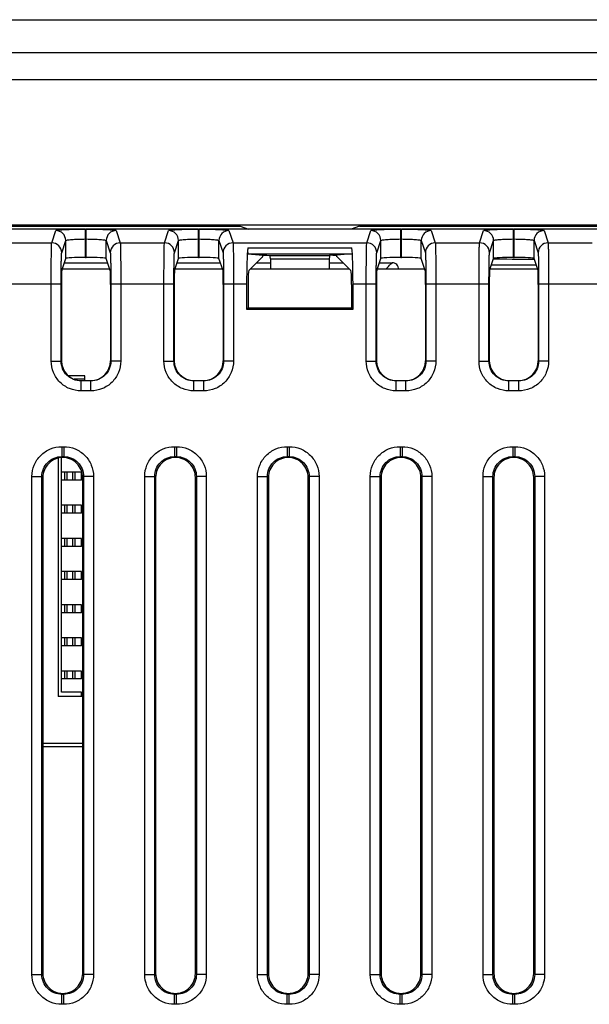
# Model space of a CAD drawing. Units: inches. Extents: x 0 to 44, y 0 to 34.
# Drawn here: x 33.2 to 35.3, y 13.8 to 17.4 of the extents above; entities that cross this region are included whole.
import ezdxf

# ---------------------------------------------------------------- set-up
doc = ezdxf.new("R2010")
doc.units = ezdxf.units.IN
doc.header["$LTSCALE"] = 2.42
doc.header["$MEASUREMENT"] = 0
doc.layers.get('0').update_dxf_attribs({"linetype": 'CONTINUOUS'})
doc.layers.add('ECAD_CN_94530401', color=7, linetype='CONTINUOUS')

msp = doc.modelspace()

# ---------------------------------------------------------------- linework, layer by layer
at = {"color": 7, "linetype": 'CONTINUOUS'}
for p, q in [((31.3207, 17.4401), (39.7884, 17.4401)), ((39.7884, 17.3169), (31.3207, 17.3169)), ((31.3576, 17.2181), (39.7515, 17.2181)), ((39.2225, 16.6768), (31.8867, 16.6768)), ((31.8907, 16.6733), (34.0276, 16.6733)), ((34.0276, 16.6733), (34.0585, 16.6629)), ((34.4709, 16.6733), (34.4399, 16.6629)), ((34.4709, 16.6733), (37.2877, 16.6733)), ((33.4544, 16.6627), (33.0377, 16.6627)), ((33.3286, 16.6117), (33.3437, 16.657)), ((33.4544, 16.5574), (33.4544, 16.6627)), ((33.4544, 16.6627), (33.4569, 16.6627)), ((33.4569, 16.5574), (33.4569, 16.6627)), ((33.8727, 16.6627), (33.4569, 16.6627)), ((33.5677, 16.657), (33.5828, 16.6117)), ((33.7469, 16.6117), (33.762, 16.657)), ((33.8727, 16.5574), (33.8727, 16.6627)), ((33.8727, 16.6627), (33.8752, 16.6627)), ((33.8752, 16.5574), (33.8752, 16.6627)), ((34.6232, 16.6627), (33.8752, 16.6627)), ((33.986, 16.657), (34.0011, 16.6117)), ((34.4399, 16.6629), (34.0585, 16.6629)), ((34.4974, 16.6117), (34.5125, 16.657)), ((34.6232, 16.5574), (34.6232, 16.6627)), ((34.6232, 16.6627), (34.6257, 16.6627)), ((34.6257, 16.5574), (34.6257, 16.6627)), ((35.0415, 16.6627), (34.6257, 16.6627)), ((34.7365, 16.657), (34.7516, 16.6117)), ((34.9157, 16.6117), (34.9308, 16.657)), ((35.0415, 16.5574), (35.0415, 16.6627)), ((35.0415, 16.6627), (35.044, 16.6627)), ((35.044, 16.5574), (35.044, 16.6627)), ((35.4608, 16.6627), (35.044, 16.6627)), ((35.1548, 16.657), (35.1699, 16.6117)), ((33.1645, 16.6117), (33.3286, 16.6117)), ((33.3655, 16.5748), (33.3806, 16.6202)), ((33.3806, 16.5536), (33.3806, 16.6202)), ((33.4544, 16.6259), (33.4569, 16.6259)), ((33.5307, 16.5536), (33.5307, 16.6202)), ((33.5307, 16.6202), (33.5459, 16.5748)), ((33.5828, 16.6117), (33.7469, 16.6117)), ((33.7838, 16.5748), (33.7989, 16.6202)), ((33.7989, 16.5536), (33.7989, 16.6202)), ((33.8727, 16.6259), (33.8752, 16.6259)), ((33.9491, 16.5536), (33.9491, 16.6202)), ((33.9491, 16.6202), (33.9642, 16.5748)), ((34.0011, 16.6117), (34.4974, 16.6117)), ((34.5343, 16.5748), (34.5494, 16.6202)), ((34.5494, 16.5536), (34.5494, 16.6202)), ((34.6232, 16.6259), (34.6257, 16.6259)), ((34.6995, 16.5536), (34.6995, 16.6202)), ((34.6995, 16.6202), (34.7147, 16.5748)), ((34.7516, 16.6117), (34.9157, 16.6117)), ((34.9526, 16.5748), (34.9677, 16.6202)), ((34.9677, 16.5536), (34.9677, 16.6202)), ((35.0415, 16.6259), (35.044, 16.6259)), ((35.1179, 16.5536), (35.1179, 16.6202)), ((35.1179, 16.6202), (35.133, 16.5748)), ((35.1699, 16.6117), (35.334, 16.6117)), ((34.0558, 16.5935), (34.4421, 16.5935)), ((34.0561, 16.5704), (34.4418, 16.5704)), ((34.0561, 16.5704), (34.1122, 16.5657)), ((34.1105, 16.5594), (34.0596, 16.5086)), ((34.1105, 16.5594), (34.1122, 16.56)), ((34.1122, 16.56), (34.1122, 16.5657)), ((34.1122, 16.5657), (34.1179, 16.5657)), ((34.1179, 16.5657), (34.127, 16.5656)), ((34.127, 16.5656), (34.139, 16.5646)), ((34.139, 16.5646), (34.3589, 16.5646)), ((34.371, 16.5656), (34.3589, 16.5646)), ((34.371, 16.5656), (34.3857, 16.5657)), ((34.4418, 16.5704), (34.3857, 16.5657)), ((34.3857, 16.56), (34.3857, 16.5657)), ((34.3875, 16.5594), (34.3857, 16.56)), ((34.3875, 16.5594), (34.4384, 16.5086)), ((33.3656, 16.5086), (33.3806, 16.5536)), ((33.3754, 16.5379), (33.536, 16.5379)), ((33.4544, 16.5574), (33.4569, 16.5574)), ((33.5457, 16.5086), (33.5307, 16.5536)), ((33.7839, 16.5086), (33.7989, 16.5536)), ((33.7937, 16.5379), (33.9543, 16.5379)), ((33.8727, 16.5574), (33.8752, 16.5574)), ((33.9641, 16.5086), (33.9491, 16.5536)), ((34.0889, 16.5379), (34.1397, 16.5379)), ((34.1397, 16.5523), (34.1397, 16.5133)), ((34.1397, 16.5523), (34.3583, 16.5523)), ((34.3583, 16.5523), (34.3583, 16.5133)), ((34.3583, 16.5379), (34.409, 16.5379)), ((34.5344, 16.5086), (34.5494, 16.5536)), ((34.5442, 16.5379), (34.5911, 16.5379)), ((34.6232, 16.5574), (34.6257, 16.5574)), ((34.7145, 16.5086), (34.6995, 16.5536)), ((34.9527, 16.5086), (34.9677, 16.5536)), ((34.9597, 16.5297), (35.1258, 16.5297)), ((35.0415, 16.5574), (35.044, 16.5574)), ((35.1328, 16.5086), (35.1179, 16.5536)), ((33.5442, 16.5133), (33.3672, 16.5133)), ((33.9625, 16.5133), (33.7855, 16.5133)), ((34.4336, 16.5133), (34.0643, 16.5133)), ((34.713, 16.5133), (34.536, 16.5133)), ((35.1313, 16.5133), (34.9543, 16.5133)), ((33.1295, 16.4593), (33.3636, 16.4593)), ((33.3267, 16.1727), (33.3267, 16.4593)), ((33.3636, 16.1727), (33.3636, 16.4593)), ((33.3647, 16.457), (33.3647, 16.1738)), ((33.5466, 16.457), (33.5466, 16.1738)), ((33.5478, 16.4593), (33.5478, 16.1727)), ((33.5478, 16.4593), (33.7819, 16.4593)), ((33.5847, 16.4593), (33.5847, 16.1727)), ((33.745, 16.1727), (33.745, 16.4593)), ((33.7819, 16.1727), (33.7819, 16.4593)), ((33.783, 16.457), (33.783, 16.1738)), ((33.9649, 16.457), (33.9649, 16.1738)), ((33.9661, 16.4593), (33.9661, 16.1727)), ((33.9661, 16.4593), (34.0516, 16.4593)), ((34.003, 16.4593), (34.003, 16.1727)), ((34.0516, 16.4593), (34.0516, 16.3654)), ((34.057, 16.457), (34.057, 16.3709)), ((34.4409, 16.457), (34.4409, 16.3709)), ((34.4463, 16.3654), (34.4463, 16.4593)), ((34.4463, 16.4593), (34.5324, 16.4593)), ((34.4955, 16.1727), (34.4955, 16.4593)), ((34.5324, 16.1727), (34.5324, 16.4593)), ((34.5335, 16.457), (34.5335, 16.1738)), ((34.7154, 16.457), (34.7154, 16.1738)), ((34.7166, 16.4593), (34.7166, 16.1727)), ((34.7166, 16.4593), (34.9507, 16.4593)), ((34.7535, 16.4593), (34.7535, 16.1727)), ((34.9138, 16.1727), (34.9138, 16.4593)), ((34.9507, 16.1727), (34.9507, 16.4593)), ((34.9518, 16.457), (34.9518, 16.1738)), ((35.1337, 16.457), (35.1337, 16.1738)), ((35.1349, 16.4593), (35.1349, 16.1727)), ((35.1349, 16.4593), (35.369, 16.4593)), ((35.1718, 16.4593), (35.1718, 16.1727)), ((34.0516, 16.3654), (34.057, 16.3709)), ((34.0516, 16.3654), (34.4463, 16.3654)), ((34.057, 16.3709), (34.4409, 16.3709)), ((34.4463, 16.3654), (34.4409, 16.3709)), ((33.3267, 16.1727), (33.3636, 16.1727)), ((33.3636, 16.1727), (33.3647, 16.1738)), ((33.5466, 16.1738), (33.5478, 16.1727)), ((33.5847, 16.1727), (33.5478, 16.1727)), ((33.745, 16.1727), (33.7819, 16.1727)), ((33.7819, 16.1727), (33.783, 16.1738)), ((33.9649, 16.1738), (33.9661, 16.1727)), ((34.003, 16.1727), (33.9661, 16.1727)), ((34.4955, 16.1727), (34.5324, 16.1727)), ((34.5324, 16.1727), (34.5335, 16.1738)), ((34.7154, 16.1738), (34.7166, 16.1727)), ((34.7535, 16.1727), (34.7166, 16.1727)), ((34.9138, 16.1727), (34.9507, 16.1727)), ((34.9507, 16.1727), (34.9518, 16.1738)), ((35.1337, 16.1738), (35.1349, 16.1727)), ((35.1718, 16.1727), (35.1349, 16.1727)), ((33.4374, 16.0989), (33.4385, 16.1)), ((33.4374, 16.062), (33.4374, 16.0989)), ((33.474, 16.0989), (33.4374, 16.0989)), ((33.4385, 16.1), (33.4728, 16.1)), ((33.4728, 16.1), (33.474, 16.0989)), ((33.474, 16.062), (33.474, 16.0989)), ((33.8557, 16.0989), (33.8569, 16.1)), ((33.8557, 16.062), (33.8557, 16.0989)), ((33.8923, 16.0989), (33.8557, 16.0989)), ((33.8569, 16.1), (33.8911, 16.1)), ((33.8911, 16.1), (33.8923, 16.0989)), ((33.8923, 16.062), (33.8923, 16.0989)), ((34.6062, 16.0989), (34.6073, 16.1)), ((34.6062, 16.062), (34.6062, 16.0989)), ((34.6428, 16.0989), (34.6062, 16.0989)), ((34.6073, 16.1), (34.6416, 16.1)), ((34.6416, 16.1), (34.6428, 16.0989)), ((34.6428, 16.062), (34.6428, 16.0989)), ((35.0245, 16.0989), (35.0257, 16.1)), ((35.0245, 16.062), (35.0245, 16.0989)), ((35.0611, 16.0989), (35.0245, 16.0989)), ((35.0257, 16.1), (35.0599, 16.1)), ((35.0599, 16.1), (35.0611, 16.0989)), ((35.0611, 16.062), (35.0611, 16.0989)), ((33.474, 16.062), (33.4374, 16.062)), ((33.8923, 16.062), (33.8557, 16.062)), ((34.6428, 16.062), (34.6062, 16.062)), ((35.0611, 16.062), (35.0245, 16.062)), ((33.3659, 15.8549), (33.3659, 15.8181)), ((33.3659, 15.8549), (33.3732, 15.8549)), ((33.3732, 15.8549), (33.3732, 15.8181)), ((33.7842, 15.8549), (33.7842, 15.8181)), ((33.7842, 15.8549), (33.7915, 15.8549)), ((33.7915, 15.8549), (33.7915, 15.8181)), ((34.2025, 15.8549), (34.2025, 15.8181)), ((34.2025, 15.8549), (34.2098, 15.8549)), ((34.2098, 15.8549), (34.2098, 15.8181)), ((34.6208, 15.8549), (34.6208, 15.8181)), ((34.6208, 15.8549), (34.6282, 15.8549)), ((34.6282, 15.8549), (34.6282, 15.8181)), ((35.0391, 15.8549), (35.0391, 15.8181)), ((35.0391, 15.8549), (35.0465, 15.8549)), ((35.0465, 15.8549), (35.0465, 15.8181)), ((33.3659, 15.8181), (33.3695, 15.8144)), ((33.3659, 15.8181), (33.3732, 15.8181)), ((33.3732, 15.8181), (33.3695, 15.8144)), ((33.7842, 15.8181), (33.7879, 15.8144)), ((33.7842, 15.8181), (33.7915, 15.8181)), ((33.7915, 15.8181), (33.7879, 15.8144)), ((34.2025, 15.8181), (34.2062, 15.8144)), ((34.2025, 15.8181), (34.2098, 15.8181)), ((34.2098, 15.8181), (34.2062, 15.8144)), ((34.6208, 15.8181), (34.6245, 15.8144)), ((34.6208, 15.8181), (34.6282, 15.8181)), ((34.6282, 15.8181), (34.6245, 15.8144)), ((35.0391, 15.8181), (35.0428, 15.8144)), ((35.0391, 15.8181), (35.0465, 15.8181)), ((35.0465, 15.8181), (35.0428, 15.8144)), ((33.2553, 13.8952), (33.2553, 15.7444)), ((33.2553, 15.7444), (33.2921, 15.7444)), ((33.2921, 13.8952), (33.2921, 15.7444)), ((33.2921, 15.7444), (33.2957, 15.7408)), ((33.2957, 15.7408), (33.2957, 13.8988)), ((33.4469, 15.7444), (33.4434, 15.7408)), ((33.4434, 13.8988), (33.4434, 15.7408)), ((33.4469, 15.7444), (33.4469, 13.8952)), ((33.4838, 15.7444), (33.4469, 15.7444)), ((33.4838, 15.7444), (33.4838, 13.8952)), ((33.6736, 13.8952), (33.6736, 15.7444)), ((33.6736, 15.7444), (33.7105, 15.7444)), ((33.7105, 13.8952), (33.7105, 15.7444)), ((33.7105, 15.7444), (33.714, 15.7408)), ((33.714, 15.7408), (33.714, 13.8988)), ((33.8653, 15.7444), (33.8617, 15.7408)), ((33.8617, 13.8988), (33.8617, 15.7408)), ((33.8653, 15.7444), (33.8653, 13.8952)), ((33.9021, 15.7444), (33.8653, 15.7444)), ((33.9021, 15.7444), (33.9021, 13.8952)), ((34.0919, 13.8952), (34.0919, 15.7444)), ((34.0919, 15.7444), (34.1288, 15.7444)), ((34.1288, 13.8952), (34.1288, 15.7444)), ((34.1288, 15.7444), (34.1323, 15.7408)), ((34.1323, 15.7408), (34.1323, 13.8988)), ((34.2836, 15.7444), (34.28, 15.7408)), ((34.28, 13.8988), (34.28, 15.7408)), ((34.2836, 15.7444), (34.2836, 13.8952)), ((34.3204, 15.7444), (34.2836, 15.7444)), ((34.3204, 15.7444), (34.3204, 13.8952)), ((34.5102, 13.8952), (34.5102, 15.7444)), ((34.5102, 15.7444), (34.5471, 15.7444)), ((34.5471, 13.8952), (34.5471, 15.7444)), ((34.5471, 15.7444), (34.5506, 15.7408)), ((34.5506, 15.7408), (34.5506, 13.8988)), ((34.7019, 15.7444), (34.6983, 15.7408)), ((34.6983, 13.8988), (34.6983, 15.7408)), ((34.7019, 15.7444), (34.7019, 13.8952)), ((34.7387, 15.7444), (34.7019, 15.7444)), ((34.7387, 15.7444), (34.7387, 13.8952)), ((34.9285, 13.8952), (34.9285, 15.7444)), ((34.9285, 15.7444), (34.9654, 15.7444)), ((34.9654, 13.8952), (34.9654, 15.7444)), ((34.9654, 15.7444), (34.969, 15.7408)), ((34.969, 15.7408), (34.969, 13.8988)), ((35.1202, 15.7444), (35.1166, 15.7408)), ((35.1166, 13.8988), (35.1166, 15.7408)), ((35.1202, 15.7444), (35.1202, 13.8952)), ((35.157, 15.7444), (35.1202, 15.7444)), ((35.157, 15.7444), (35.157, 13.8952)), ((33.2553, 13.8952), (33.2921, 13.8952)), ((33.2921, 13.8952), (33.2957, 13.8988)), ((33.4469, 13.8952), (33.4434, 13.8988)), ((33.4838, 13.8952), (33.4469, 13.8952)), ((33.6736, 13.8952), (33.7105, 13.8952)), ((33.7105, 13.8952), (33.714, 13.8988)), ((33.8653, 13.8952), (33.8617, 13.8988)), ((33.9021, 13.8952), (33.8653, 13.8952)), ((34.0919, 13.8952), (34.1288, 13.8952)), ((34.1288, 13.8952), (34.1323, 13.8988)), ((34.2836, 13.8952), (34.28, 13.8988)), ((34.3204, 13.8952), (34.2836, 13.8952)), ((34.5102, 13.8952), (34.5471, 13.8952)), ((34.5471, 13.8952), (34.5506, 13.8988)), ((34.7019, 13.8952), (34.6983, 13.8988)), ((34.7387, 13.8952), (34.7019, 13.8952)), ((34.9285, 13.8952), (34.9654, 13.8952)), ((34.9654, 13.8952), (34.969, 13.8988)), ((35.1202, 13.8952), (35.1166, 13.8988)), ((35.157, 13.8952), (35.1202, 13.8952)), ((33.3659, 13.8215), (33.3695, 13.8251)), ((33.3659, 13.7846), (33.3659, 13.8215)), ((33.3732, 13.8215), (33.3659, 13.8215)), ((33.3732, 13.8215), (33.3695, 13.8251)), ((33.3732, 13.7846), (33.3732, 13.8215)), ((33.7842, 13.8215), (33.7879, 13.8251)), ((33.7842, 13.7846), (33.7842, 13.8215)), ((33.7915, 13.8215), (33.7842, 13.8215)), ((33.7915, 13.8215), (33.7879, 13.8251)), ((33.7915, 13.7846), (33.7915, 13.8215)), ((34.2025, 13.8215), (34.2062, 13.8251)), ((34.2025, 13.7846), (34.2025, 13.8215)), ((34.2098, 13.8215), (34.2025, 13.8215)), ((34.2098, 13.8215), (34.2062, 13.8251)), ((34.2098, 13.7846), (34.2098, 13.8215)), ((34.6208, 13.8215), (34.6245, 13.8251)), ((34.6208, 13.7846), (34.6208, 13.8215)), ((34.6282, 13.8215), (34.6208, 13.8215)), ((34.6282, 13.8215), (34.6245, 13.8251)), ((34.6282, 13.7846), (34.6282, 13.8215)), ((35.0391, 13.8215), (35.0428, 13.8251)), ((35.0391, 13.7846), (35.0391, 13.8215)), ((35.0465, 13.8215), (35.0391, 13.8215)), ((35.0465, 13.8215), (35.0428, 13.8251)), ((35.0465, 13.7846), (35.0465, 13.8215)), ((33.3732, 13.7846), (33.3659, 13.7846)), ((33.7915, 13.7846), (33.7842, 13.7846)), ((34.2098, 13.7846), (34.2025, 13.7846)), ((34.6282, 13.7846), (34.6208, 13.7846)), ((35.0465, 13.7846), (35.0391, 13.7846))]:
    msp.add_line(p, q, dxfattribs=at)
for centre, radius, start, end in [((33.3437, 16.6201), 0.0369, 0.0981, 89.9718), ((33.5677, 16.6201), 0.0369, 90.0282, 179.9019), ((33.762, 16.6201), 0.0369, 0.0981, 89.9718), ((33.986, 16.6201), 0.0369, 90.0282, 179.9019), ((34.5125, 16.6201), 0.0369, 0.0981, 89.9718), ((34.7365, 16.6201), 0.0369, 90.0282, 179.9019), ((34.9308, 16.6201), 0.0369, 0.0981, 89.9718), ((35.1548, 16.6201), 0.0369, 90.0282, 179.9019), ((33.3286, 16.5747), 0.0369, 0.0981, 89.9718), ((33.5828, 16.5747), 0.0369, 90.0282, 179.9019), ((33.7469, 16.5747), 0.0369, 0.0981, 89.9718), ((34.0011, 16.5747), 0.0369, 90.0282, 179.9019), ((34.4974, 16.5747), 0.0369, 0.0981, 89.9718), ((34.7516, 16.5747), 0.0369, 90.0282, 179.9019), ((34.9157, 16.5747), 0.0369, 0.0981, 89.9718), ((35.1699, 16.5747), 0.0369, 90.0282, 179.9019), ((34.5911, 16.5133), 0.0246, 359.9676, 90.0108)]:
    msp.add_arc(centre, radius, start, end, dxfattribs=at)
for centre, major_axis, ratio, start_param, end_param in [((34.0596, 16.4593), (0, 0.1526), 0.052408, 0.495312, 1.570796), ((34.0561, 16.5827), (0, 0.0123), 0.052408, 0.495312, 3.137229), ((34.139, 16.5523), (0, 0.0123), 0.052408, -1.570796, -0.004363), ((34.3589, 16.5523), (0, 0.0123), 0.052408, 0.004363, 1.570796), ((34.4383, 16.4593), (0, 0.1526), 0.052408, -1.570796, -0.495312), ((33.4544, 16.5535), (0.0738, 0), 0.052408, 1.570796, 3.124139), ((33.4569, 16.5535), (0.0738, 0), 0.052408, 0.017453, 1.570796), ((33.8727, 16.5535), (0.0738, 0), 0.052408, 1.570796, 3.124139), ((33.8752, 16.5535), (0.0738, 0), 0.052408, 0.017453, 1.570796), ((34.6232, 16.5535), (0.0738, 0), 0.052408, 1.570796, 3.124139), ((34.6257, 16.5535), (0.0738, 0), 0.052408, 0.017453, 1.570796), ((35.0992, 16.5561), (0.1839, 0), 0.026186, -2.371265, -1.46875), ((35.0415, 16.5535), (0.0738, 0), 0.052408, 1.570796, 3.124139), ((35.044, 16.5535), (0.0738, 0), 0.052408, 0.017453, 1.570796), ((33.3656, 16.457), (0, 0.0517), 0.017455, 0.05236, 1.570796), ((33.5457, 16.457), (0, 0.0517), 0.017455, -1.570796, -0.05236), ((33.7839, 16.457), (0, 0.0517), 0.017455, 0.05236, 1.570796), ((33.964, 16.457), (0, 0.0517), 0.017455, -1.570796, -0.05236), ((34.0597, 16.457), (0, 0.0517), 0.052408, 0.05236, 1.570796), ((34.4382, 16.457), (0, 0.0517), 0.052408, -1.570796, -0.05236), ((34.5344, 16.457), (0, 0.0517), 0.017455, 0.05236, 1.570796), ((34.7145, 16.457), (0, 0.0517), 0.017455, -1.570796, -0.05236), ((34.9527, 16.457), (0, 0.0517), 0.017455, 0.05236, 1.570796), ((35.1328, 16.457), (0, 0.0517), 0.017455, -1.570796, -0.05236), ((33.4386, 16.1739), (0.0522, 0.0522), 0.999695, 2.356347, 3.926839), ((33.4728, 16.1739), (0.0522, -0.0522), 0.999695, -0.785246, 0.785246), ((33.8569, 16.1739), (0.0522, 0.0522), 0.999695, 2.356347, 3.926839), ((33.8911, 16.1739), (0.0522, -0.0522), 0.999695, -0.785246, 0.785246), ((34.6074, 16.1739), (0.0522, 0.0522), 0.999695, 2.356347, 3.926839), ((34.6416, 16.1739), (0.0522, -0.0522), 0.999695, -0.785246, 0.785246), ((35.0257, 16.1739), (0.0522, 0.0522), 0.999695, 2.356347, 3.926839), ((35.0599, 16.1739), (0.0522, -0.0522), 0.999695, -0.785246, 0.785246)]:
    msp.add_ellipse(centre, major_axis=major_axis, ratio=ratio, start_param=start_param, end_param=end_param, dxfattribs=at)
for points, knots in [([(33.3437, 16.657), (33.3438, 16.6573), (33.3447, 16.6577), (33.3464, 16.6582), (33.3492, 16.6588), (33.3548, 16.6595), (33.3641, 16.6603), (33.3777, 16.6611), (33.3942, 16.6618), (33.4201, 16.6625), (33.4404, 16.6627), (33.4544, 16.6627)], [0, 0, 0, 0, 0.008132, 0.024578, 0.049878, 0.083972, 0.177326, 0.301403, 0.451675, 0.622522, 1, 1, 1, 1]), ([(33.4569, 16.6627), (33.4709, 16.6627), (33.4912, 16.6625), (33.5171, 16.6618), (33.5336, 16.6611), (33.5472, 16.6603), (33.5565, 16.6595), (33.5621, 16.6588), (33.5649, 16.6582), (33.5666, 16.6577), (33.5676, 16.6573), (33.5677, 16.657)], [0, 0, 0, 0, 0.377347, 0.548149, 0.698431, 0.822561, 0.915973, 0.950095, 0.975408, 0.991863, 1, 1, 1, 1]), ([(33.762, 16.657), (33.7621, 16.6573), (33.763, 16.6577), (33.7647, 16.6582), (33.7675, 16.6588), (33.7731, 16.6595), (33.7824, 16.6603), (33.796, 16.6611), (33.8125, 16.6618), (33.8384, 16.6625), (33.8587, 16.6627), (33.8727, 16.6627)], [0, 0, 0, 0, 0.008132, 0.024578, 0.049878, 0.083972, 0.177326, 0.301403, 0.451675, 0.622522, 1, 1, 1, 1]), ([(33.8752, 16.6627), (33.8892, 16.6627), (33.9095, 16.6625), (33.9354, 16.6618), (33.9519, 16.6611), (33.9655, 16.6603), (33.9748, 16.6595), (33.9804, 16.6588), (33.9832, 16.6582), (33.9849, 16.6577), (33.9859, 16.6573), (33.986, 16.657)], [0, 0, 0, 0, 0.377347, 0.548149, 0.698431, 0.822561, 0.915973, 0.950095, 0.975408, 0.991863, 1, 1, 1, 1]), ([(34.5125, 16.657), (34.5126, 16.6573), (34.5135, 16.6577), (34.5152, 16.6582), (34.518, 16.6588), (34.5236, 16.6595), (34.5329, 16.6603), (34.5465, 16.6611), (34.563, 16.6618), (34.5889, 16.6625), (34.6092, 16.6627), (34.6232, 16.6627)], [0, 0, 0, 0, 0.008132, 0.024578, 0.049878, 0.083972, 0.177326, 0.301403, 0.451675, 0.622522, 1, 1, 1, 1]), ([(34.6257, 16.6627), (34.6397, 16.6627), (34.66, 16.6625), (34.6859, 16.6618), (34.7024, 16.6611), (34.716, 16.6603), (34.7253, 16.6595), (34.7309, 16.6588), (34.7337, 16.6582), (34.7354, 16.6577), (34.7364, 16.6573), (34.7365, 16.657)], [0, 0, 0, 0, 0.377347, 0.548149, 0.698431, 0.822561, 0.915973, 0.950095, 0.975408, 0.991863, 1, 1, 1, 1]), ([(34.9308, 16.657), (34.9309, 16.6573), (34.9318, 16.6577), (34.9335, 16.6582), (34.9363, 16.6588), (34.9419, 16.6595), (34.9512, 16.6603), (34.9648, 16.6611), (34.9813, 16.6618), (35.0072, 16.6625), (35.0275, 16.6627), (35.0415, 16.6627)], [0, 0, 0, 0, 0.008132, 0.024578, 0.049878, 0.083972, 0.177326, 0.301403, 0.451675, 0.622522, 1, 1, 1, 1]), ([(35.044, 16.6627), (35.058, 16.6627), (35.0783, 16.6625), (35.1042, 16.6618), (35.1207, 16.6611), (35.1343, 16.6603), (35.1436, 16.6595), (35.1492, 16.6588), (35.152, 16.6582), (35.1537, 16.6577), (35.1547, 16.6573), (35.1548, 16.657)], [0, 0, 0, 0, 0.377347, 0.548149, 0.698431, 0.822561, 0.915973, 0.950095, 0.975408, 0.991863, 1, 1, 1, 1]), ([(33.3267, 16.4593), (33.3267, 16.4782), (33.3267, 16.5056), (33.327, 16.5406), (33.3272, 16.5631), (33.3275, 16.5818), (33.3277, 16.5962), (33.3282, 16.6056), (33.3282, 16.6103), (33.3286, 16.6117)], [0, 0, 0, 0, 0.371167, 0.539934, 0.689323, 0.813909, 0.909266, 0.972037, 1, 1, 1, 1]), ([(33.3806, 16.6202), (33.3807, 16.6208), (33.3833, 16.6216), (33.3872, 16.6226), (33.3942, 16.6235), (33.4032, 16.6243), (33.4142, 16.625), (33.4315, 16.6257), (33.4451, 16.6259), (33.4544, 16.6259)], [0, 0, 0, 0, 0.026554, 0.086564, 0.17995, 0.303732, 0.453524, 0.623792, 1, 1, 1, 1]), ([(33.4569, 16.6259), (33.4663, 16.6259), (33.4798, 16.6257), (33.4971, 16.625), (33.5081, 16.6243), (33.5171, 16.6235), (33.5241, 16.6226), (33.5281, 16.6216), (33.5306, 16.6208), (33.5307, 16.6202)], [0, 0, 0, 0, 0.376079, 0.546301, 0.696102, 0.819938, 0.913381, 0.973433, 1, 1, 1, 1]), ([(33.5828, 16.6117), (33.5831, 16.6103), (33.5831, 16.6056), (33.5836, 16.5962), (33.5838, 16.5818), (33.5842, 16.563), (33.5844, 16.5406), (33.5846, 16.5056), (33.5847, 16.4781), (33.5847, 16.4593)], [0, 0, 0, 0, 0.027972, 0.090801, 0.186258, 0.310936, 0.460315, 0.628977, 1, 1, 1, 1]), ([(33.745, 16.4593), (33.745, 16.4782), (33.745, 16.5056), (33.7453, 16.5406), (33.7455, 16.5631), (33.7458, 16.5818), (33.746, 16.5962), (33.7465, 16.6056), (33.7465, 16.6103), (33.7469, 16.6117)], [0, 0, 0, 0, 0.371167, 0.539934, 0.689323, 0.813909, 0.909266, 0.972037, 1, 1, 1, 1]), ([(33.7989, 16.6202), (33.799, 16.6208), (33.8016, 16.6216), (33.8055, 16.6226), (33.8125, 16.6235), (33.8215, 16.6243), (33.8326, 16.625), (33.8498, 16.6257), (33.8634, 16.6259), (33.8727, 16.6259)], [0, 0, 0, 0, 0.026554, 0.086564, 0.17995, 0.303732, 0.453524, 0.623792, 1, 1, 1, 1]), ([(33.8752, 16.6259), (33.8846, 16.6259), (33.8981, 16.6257), (33.9154, 16.625), (33.9264, 16.6243), (33.9354, 16.6235), (33.9424, 16.6226), (33.9464, 16.6216), (33.9489, 16.6208), (33.9491, 16.6202)], [0, 0, 0, 0, 0.376079, 0.546301, 0.696102, 0.819938, 0.913381, 0.973433, 1, 1, 1, 1]), ([(34.0011, 16.6117), (34.0014, 16.6103), (34.0014, 16.6056), (34.002, 16.5962), (34.0022, 16.5818), (34.0025, 16.563), (34.0027, 16.5406), (34.0029, 16.5056), (34.003, 16.4781), (34.003, 16.4593)], [0, 0, 0, 0, 0.027972, 0.090801, 0.186258, 0.310936, 0.460315, 0.628977, 1, 1, 1, 1]), ([(34.4955, 16.4593), (34.4955, 16.4782), (34.4955, 16.5056), (34.4958, 16.5406), (34.496, 16.5631), (34.4963, 16.5818), (34.4965, 16.5962), (34.497, 16.6056), (34.497, 16.6103), (34.4974, 16.6117)], [0, 0, 0, 0, 0.371167, 0.539934, 0.689323, 0.813909, 0.909266, 0.972037, 1, 1, 1, 1]), ([(34.5494, 16.6202), (34.5495, 16.6208), (34.552, 16.6216), (34.556, 16.6226), (34.563, 16.6235), (34.572, 16.6243), (34.583, 16.625), (34.6003, 16.6257), (34.6139, 16.6259), (34.6232, 16.6259)], [0, 0, 0, 0, 0.026554, 0.086564, 0.17995, 0.303732, 0.453524, 0.623792, 1, 1, 1, 1]), ([(34.6257, 16.6259), (34.6351, 16.6259), (34.6486, 16.6257), (34.6659, 16.625), (34.6769, 16.6243), (34.6859, 16.6235), (34.6929, 16.6226), (34.6969, 16.6216), (34.6994, 16.6208), (34.6995, 16.6202)], [0, 0, 0, 0, 0.376079, 0.546301, 0.696102, 0.819938, 0.913381, 0.973433, 1, 1, 1, 1]), ([(34.7516, 16.6117), (34.7519, 16.6103), (34.7519, 16.6056), (34.7524, 16.5962), (34.7526, 16.5818), (34.753, 16.563), (34.7532, 16.5406), (34.7534, 16.5056), (34.7535, 16.4781), (34.7535, 16.4593)], [0, 0, 0, 0, 0.027972, 0.090801, 0.186258, 0.310936, 0.460315, 0.628977, 1, 1, 1, 1]), ([(34.9138, 16.4593), (34.9138, 16.4782), (34.9138, 16.5056), (34.9141, 16.5406), (34.9143, 16.5631), (34.9146, 16.5818), (34.9148, 16.5962), (34.9153, 16.6056), (34.9153, 16.6103), (34.9157, 16.6117)], [0, 0, 0, 0, 0.371167, 0.539934, 0.689323, 0.813909, 0.909266, 0.972037, 1, 1, 1, 1]), ([(34.9677, 16.6202), (34.9678, 16.6208), (34.9704, 16.6216), (34.9743, 16.6226), (34.9813, 16.6235), (34.9903, 16.6243), (35.0014, 16.625), (35.0186, 16.6257), (35.0322, 16.6259), (35.0415, 16.6259)], [0, 0, 0, 0, 0.026554, 0.086564, 0.17995, 0.303732, 0.453524, 0.623792, 1, 1, 1, 1]), ([(35.044, 16.6259), (35.0534, 16.6259), (35.0669, 16.6257), (35.0842, 16.625), (35.0952, 16.6243), (35.1042, 16.6235), (35.1112, 16.6226), (35.1152, 16.6216), (35.1177, 16.6208), (35.1179, 16.6202)], [0, 0, 0, 0, 0.376079, 0.546301, 0.696102, 0.819938, 0.913381, 0.973433, 1, 1, 1, 1]), ([(35.1699, 16.6117), (35.1702, 16.6103), (35.1702, 16.6056), (35.1707, 16.5962), (35.171, 16.5818), (35.1713, 16.563), (35.1715, 16.5406), (35.1717, 16.5056), (35.1718, 16.4781), (35.1718, 16.4593)], [0, 0, 0, 0, 0.027972, 0.090801, 0.186258, 0.310936, 0.460315, 0.628977, 1, 1, 1, 1]), ([(33.3636, 16.4593), (33.3636, 16.4736), (33.3636, 16.4944), (33.3639, 16.5209), (33.3641, 16.538), (33.3644, 16.5522), (33.3646, 16.5631), (33.3651, 16.5702), (33.3651, 16.5738), (33.3655, 16.5748)], [0, 0, 0, 0, 0.371121, 0.539868, 0.689239, 0.813813, 0.90917, 0.97196, 1, 1, 1, 1]), ([(33.5459, 16.5748), (33.5462, 16.5738), (33.5462, 16.5702), (33.5467, 16.5631), (33.5469, 16.5522), (33.5473, 16.538), (33.5475, 16.5209), (33.5477, 16.4944), (33.5478, 16.4736), (33.5478, 16.4593)], [0, 0, 0, 0, 0.02805, 0.090896, 0.186354, 0.311021, 0.460381, 0.629023, 1, 1, 1, 1]), ([(33.7819, 16.4593), (33.7819, 16.4736), (33.7819, 16.4944), (33.7822, 16.5209), (33.7824, 16.538), (33.7827, 16.5522), (33.7829, 16.5631), (33.7834, 16.5702), (33.7834, 16.5738), (33.7838, 16.5748)], [0, 0, 0, 0, 0.371121, 0.539868, 0.689239, 0.813813, 0.90917, 0.97196, 1, 1, 1, 1]), ([(33.9642, 16.5748), (33.9645, 16.5738), (33.9645, 16.5702), (33.965, 16.5631), (33.9652, 16.5522), (33.9656, 16.538), (33.9658, 16.5209), (33.966, 16.4944), (33.9661, 16.4736), (33.9661, 16.4593)], [0, 0, 0, 0, 0.02805, 0.090896, 0.186354, 0.311021, 0.460381, 0.629023, 1, 1, 1, 1]), ([(34.5324, 16.4593), (34.5324, 16.4736), (34.5324, 16.4944), (34.5327, 16.5209), (34.5329, 16.538), (34.5332, 16.5522), (34.5334, 16.5631), (34.5339, 16.5702), (34.5339, 16.5738), (34.5343, 16.5748)], [0, 0, 0, 0, 0.371121, 0.539868, 0.689239, 0.813813, 0.90917, 0.97196, 1, 1, 1, 1]), ([(34.7147, 16.5748), (34.715, 16.5738), (34.715, 16.5702), (34.7155, 16.5631), (34.7157, 16.5522), (34.7161, 16.538), (34.7163, 16.5209), (34.7165, 16.4944), (34.7166, 16.4736), (34.7166, 16.4593)], [0, 0, 0, 0, 0.02805, 0.090896, 0.186354, 0.311021, 0.460381, 0.629023, 1, 1, 1, 1]), ([(34.9507, 16.4593), (34.9507, 16.4736), (34.9507, 16.4944), (34.951, 16.5209), (34.9512, 16.538), (34.9515, 16.5522), (34.9517, 16.5631), (34.9522, 16.5702), (34.9522, 16.5738), (34.9526, 16.5748)], [0, 0, 0, 0, 0.371121, 0.539868, 0.689239, 0.813813, 0.90917, 0.97196, 1, 1, 1, 1]), ([(35.133, 16.5748), (35.1333, 16.5738), (35.1333, 16.5702), (35.1338, 16.5631), (35.134, 16.5522), (35.1344, 16.538), (35.1346, 16.5209), (35.1348, 16.4944), (35.1349, 16.4736), (35.1349, 16.4593)], [0, 0, 0, 0, 0.02805, 0.090896, 0.186354, 0.311021, 0.460381, 0.629023, 1, 1, 1, 1]), ([(34.5681, 16.5133), (34.5698, 16.5154), (34.5771, 16.5239), (34.5849, 16.5321), (34.5911, 16.5379)], [0, 0, 0, 0, 0.239699, 1, 1, 1, 1]), ([(33.4374, 16.062), (33.423, 16.062), (33.3939, 16.0677), (33.3571, 16.0924), (33.3324, 16.1292), (33.3267, 16.1583), (33.3267, 16.1727)], [0, 0, 0, 0, 0.249989, 0.499933, 0.749901, 1, 1, 1, 1]), ([(33.4374, 16.0989), (33.4278, 16.0989), (33.4084, 16.1027), (33.3838, 16.1191), (33.3674, 16.1437), (33.3636, 16.1631), (33.3636, 16.1727)], [0, 0, 0, 0, 0.249987, 0.499933, 0.749903, 1, 1, 1, 1]), ([(33.5847, 16.1727), (33.5847, 16.1583), (33.5789, 16.1292), (33.5543, 16.0924), (33.5175, 16.0677), (33.4884, 16.062), (33.474, 16.062)], [0, 0, 0, 0, 0.249977, 0.499915, 0.749906, 1, 1, 1, 1]), ([(33.5478, 16.1727), (33.5478, 16.1631), (33.5439, 16.1437), (33.5275, 16.1191), (33.503, 16.1027), (33.4836, 16.0989), (33.474, 16.0989)], [0, 0, 0, 0, 0.249975, 0.499915, 0.749908, 1, 1, 1, 1]), ([(33.8557, 16.062), (33.8413, 16.062), (33.8122, 16.0677), (33.7754, 16.0924), (33.7507, 16.1292), (33.745, 16.1583), (33.745, 16.1727)], [0, 0, 0, 0, 0.249989, 0.499933, 0.749901, 1, 1, 1, 1]), ([(33.8557, 16.0989), (33.8461, 16.0989), (33.8267, 16.1027), (33.8021, 16.1191), (33.7857, 16.1437), (33.7819, 16.1631), (33.7819, 16.1727)], [0, 0, 0, 0, 0.249987, 0.499933, 0.749903, 1, 1, 1, 1]), ([(34.003, 16.1727), (34.003, 16.1583), (33.9972, 16.1292), (33.9726, 16.0924), (33.9358, 16.0677), (33.9067, 16.062), (33.8923, 16.062)], [0, 0, 0, 0, 0.249977, 0.499915, 0.749906, 1, 1, 1, 1]), ([(33.9661, 16.1727), (33.9661, 16.1631), (33.9622, 16.1437), (33.9458, 16.1191), (33.9213, 16.1027), (33.9019, 16.0989), (33.8923, 16.0989)], [0, 0, 0, 0, 0.249975, 0.499915, 0.749908, 1, 1, 1, 1]), ([(34.6062, 16.062), (34.5918, 16.062), (34.5627, 16.0677), (34.5259, 16.0924), (34.5012, 16.1292), (34.4955, 16.1583), (34.4955, 16.1727)], [0, 0, 0, 0, 0.249989, 0.499933, 0.749901, 1, 1, 1, 1]), ([(34.6062, 16.0989), (34.5966, 16.0989), (34.5772, 16.1027), (34.5526, 16.1191), (34.5362, 16.1437), (34.5324, 16.1631), (34.5324, 16.1727)], [0, 0, 0, 0, 0.249987, 0.499933, 0.749903, 1, 1, 1, 1]), ([(34.7535, 16.1727), (34.7535, 16.1583), (34.7477, 16.1292), (34.7231, 16.0924), (34.6863, 16.0677), (34.6572, 16.062), (34.6428, 16.062)], [0, 0, 0, 0, 0.249977, 0.499915, 0.749906, 1, 1, 1, 1]), ([(34.7166, 16.1727), (34.7166, 16.1631), (34.7127, 16.1437), (34.6963, 16.1191), (34.6718, 16.1027), (34.6524, 16.0989), (34.6428, 16.0989)], [0, 0, 0, 0, 0.249975, 0.499915, 0.749908, 1, 1, 1, 1]), ([(35.0245, 16.062), (35.0101, 16.062), (34.981, 16.0677), (34.9442, 16.0924), (34.9195, 16.1292), (34.9138, 16.1583), (34.9138, 16.1727)], [0, 0, 0, 0, 0.249989, 0.499933, 0.749901, 1, 1, 1, 1]), ([(35.0245, 16.0989), (35.0149, 16.0989), (34.9955, 16.1027), (34.9709, 16.1191), (34.9545, 16.1437), (34.9507, 16.1631), (34.9507, 16.1727)], [0, 0, 0, 0, 0.249987, 0.499933, 0.749903, 1, 1, 1, 1]), ([(35.1718, 16.1727), (35.1718, 16.1583), (35.166, 16.1292), (35.1414, 16.0924), (35.1046, 16.0677), (35.0755, 16.062), (35.0611, 16.062)], [0, 0, 0, 0, 0.249977, 0.499915, 0.749906, 1, 1, 1, 1]), ([(35.1349, 16.1727), (35.1349, 16.1631), (35.131, 16.1437), (35.1146, 16.1191), (35.0901, 16.1027), (35.0707, 16.0989), (35.0611, 16.0989)], [0, 0, 0, 0, 0.249975, 0.499915, 0.749908, 1, 1, 1, 1]), ([(33.2553, 15.7444), (33.2553, 15.7587), (33.261, 15.7878), (33.2856, 15.8246), (33.3224, 15.8492), (33.3515, 15.8549), (33.3659, 15.8549)], [0, 0, 0, 0, 0.249991, 0.499931, 0.749898, 1, 1, 1, 1]), ([(33.3732, 15.8549), (33.3876, 15.8549), (33.4167, 15.8492), (33.4535, 15.8246), (33.4781, 15.7878), (33.4838, 15.7588), (33.4838, 15.7444)], [0, 0, 0, 0, 0.249991, 0.499931, 0.749898, 1, 1, 1, 1]), ([(33.6736, 15.7444), (33.6736, 15.7587), (33.6793, 15.7878), (33.7039, 15.8246), (33.7407, 15.8492), (33.7698, 15.8549), (33.7842, 15.8549)], [0, 0, 0, 0, 0.249991, 0.499931, 0.749898, 1, 1, 1, 1]), ([(33.7915, 15.8549), (33.8059, 15.8549), (33.835, 15.8492), (33.8718, 15.8246), (33.8964, 15.7878), (33.9021, 15.7588), (33.9021, 15.7444)], [0, 0, 0, 0, 0.249991, 0.499931, 0.749898, 1, 1, 1, 1]), ([(34.0919, 15.7444), (34.0919, 15.7587), (34.0976, 15.7878), (34.1222, 15.8246), (34.159, 15.8492), (34.1881, 15.8549), (34.2025, 15.8549)], [0, 0, 0, 0, 0.249991, 0.499931, 0.749898, 1, 1, 1, 1]), ([(34.2098, 15.8549), (34.2242, 15.8549), (34.2533, 15.8492), (34.2901, 15.8246), (34.3147, 15.7878), (34.3204, 15.7588), (34.3204, 15.7444)], [0, 0, 0, 0, 0.249991, 0.499931, 0.749898, 1, 1, 1, 1]), ([(34.5102, 15.7444), (34.5102, 15.7587), (34.5159, 15.7878), (34.5405, 15.8246), (34.5773, 15.8492), (34.6064, 15.8549), (34.6208, 15.8549)], [0, 0, 0, 0, 0.249991, 0.499931, 0.749898, 1, 1, 1, 1]), ([(34.6282, 15.8549), (34.6425, 15.8549), (34.6716, 15.8492), (34.7084, 15.8246), (34.733, 15.7878), (34.7387, 15.7588), (34.7387, 15.7444)], [0, 0, 0, 0, 0.249991, 0.499931, 0.749898, 1, 1, 1, 1]), ([(34.9285, 15.7444), (34.9285, 15.7587), (34.9343, 15.7878), (34.9588, 15.8246), (34.9956, 15.8492), (35.0247, 15.8549), (35.0391, 15.8549)], [0, 0, 0, 0, 0.249991, 0.499931, 0.749898, 1, 1, 1, 1]), ([(35.0465, 15.8549), (35.0608, 15.8549), (35.0899, 15.8492), (35.1267, 15.8246), (35.1513, 15.7878), (35.157, 15.7588), (35.157, 15.7444)], [0, 0, 0, 0, 0.249991, 0.499931, 0.749898, 1, 1, 1, 1]), ([(33.2921, 15.7444), (33.2921, 15.754), (33.2959, 15.7734), (33.3123, 15.7979), (33.3369, 15.8143), (33.3563, 15.8181), (33.3659, 15.8181)], [0, 0, 0, 0, 0.249971, 0.499931, 0.749918, 1, 1, 1, 1]), ([(33.3695, 15.8145), (33.3599, 15.8145), (33.3405, 15.8107), (33.316, 15.7943), (33.2996, 15.7698), (33.2957, 15.7504), (33.2957, 15.7408)], [0, 0, 0, 0, 0.250043, 0.500005, 0.749969, 1, 1, 1, 1]), ([(33.4434, 15.7408), (33.4434, 15.7504), (33.4395, 15.7698), (33.4231, 15.7943), (33.3986, 15.8107), (33.3791, 15.8145), (33.3695, 15.8145)], [0, 0, 0, 0, 0.250031, 0.499995, 0.749957, 1, 1, 1, 1]), ([(33.3732, 15.8181), (33.3828, 15.8181), (33.4022, 15.8143), (33.4268, 15.7979), (33.4432, 15.7734), (33.447, 15.754), (33.4469, 15.7444)], [0, 0, 0, 0, 0.249971, 0.499931, 0.749918, 1, 1, 1, 1]), ([(33.7105, 15.7444), (33.7104, 15.754), (33.7142, 15.7734), (33.7306, 15.7979), (33.7552, 15.8143), (33.7746, 15.8181), (33.7842, 15.8181)], [0, 0, 0, 0, 0.249971, 0.499931, 0.749918, 1, 1, 1, 1]), ([(33.7879, 15.8145), (33.7783, 15.8145), (33.7588, 15.8107), (33.7343, 15.7943), (33.7179, 15.7698), (33.714, 15.7504), (33.714, 15.7408)], [0, 0, 0, 0, 0.250043, 0.500005, 0.749969, 1, 1, 1, 1]), ([(33.8617, 15.7408), (33.8617, 15.7504), (33.8578, 15.7698), (33.8414, 15.7943), (33.8169, 15.8107), (33.7975, 15.8145), (33.7879, 15.8145)], [0, 0, 0, 0, 0.250031, 0.499995, 0.749957, 1, 1, 1, 1]), ([(33.7915, 15.8181), (33.8011, 15.8181), (33.8205, 15.8143), (33.8451, 15.7979), (33.8615, 15.7734), (33.8653, 15.754), (33.8653, 15.7444)], [0, 0, 0, 0, 0.249971, 0.499931, 0.749918, 1, 1, 1, 1]), ([(34.1288, 15.7444), (34.1287, 15.754), (34.1325, 15.7734), (34.1489, 15.7979), (34.1735, 15.8143), (34.1929, 15.8181), (34.2025, 15.8181)], [0, 0, 0, 0, 0.249971, 0.499931, 0.749918, 1, 1, 1, 1]), ([(34.2062, 15.8145), (34.1966, 15.8145), (34.1772, 15.8107), (34.1526, 15.7943), (34.1362, 15.7698), (34.1323, 15.7504), (34.1323, 15.7408)], [0, 0, 0, 0, 0.250043, 0.500005, 0.749969, 1, 1, 1, 1]), ([(34.28, 15.7408), (34.28, 15.7504), (34.2761, 15.7698), (34.2597, 15.7943), (34.2352, 15.8107), (34.2158, 15.8145), (34.2062, 15.8145)], [0, 0, 0, 0, 0.250031, 0.499995, 0.749957, 1, 1, 1, 1]), ([(34.2098, 15.8181), (34.2194, 15.8181), (34.2388, 15.8143), (34.2634, 15.7979), (34.2798, 15.7734), (34.2836, 15.754), (34.2836, 15.7444)], [0, 0, 0, 0, 0.249971, 0.499931, 0.749918, 1, 1, 1, 1]), ([(34.5471, 15.7444), (34.5471, 15.754), (34.5508, 15.7734), (34.5672, 15.7979), (34.5918, 15.8143), (34.6112, 15.8181), (34.6208, 15.8181)], [0, 0, 0, 0, 0.249971, 0.499931, 0.749918, 1, 1, 1, 1]), ([(34.6245, 15.8145), (34.6149, 15.8145), (34.5955, 15.8107), (34.5709, 15.7943), (34.5545, 15.7698), (34.5506, 15.7504), (34.5506, 15.7408)], [0, 0, 0, 0, 0.250043, 0.500005, 0.749969, 1, 1, 1, 1]), ([(34.6983, 15.7408), (34.6983, 15.7504), (34.6945, 15.7698), (34.678, 15.7943), (34.6535, 15.8107), (34.6341, 15.8145), (34.6245, 15.8145)], [0, 0, 0, 0, 0.250031, 0.499995, 0.749957, 1, 1, 1, 1]), ([(34.6282, 15.8181), (34.6377, 15.8181), (34.6571, 15.8143), (34.6817, 15.7979), (34.6981, 15.7734), (34.7019, 15.754), (34.7019, 15.7444)], [0, 0, 0, 0, 0.249971, 0.499931, 0.749918, 1, 1, 1, 1]), ([(34.9654, 15.7444), (34.9654, 15.754), (34.9692, 15.7734), (34.9855, 15.7979), (35.0101, 15.8143), (35.0295, 15.8181), (35.0391, 15.8181)], [0, 0, 0, 0, 0.249971, 0.499931, 0.749918, 1, 1, 1, 1]), ([(35.0428, 15.8145), (35.0332, 15.8145), (35.0138, 15.8107), (34.9892, 15.7943), (34.9728, 15.7698), (34.969, 15.7504), (34.969, 15.7408)], [0, 0, 0, 0, 0.250043, 0.500005, 0.749969, 1, 1, 1, 1]), ([(35.1166, 15.7408), (35.1166, 15.7504), (35.1128, 15.7698), (35.0963, 15.7943), (35.0718, 15.8107), (35.0524, 15.8145), (35.0428, 15.8145)], [0, 0, 0, 0, 0.250031, 0.499995, 0.749957, 1, 1, 1, 1]), ([(35.0465, 15.8181), (35.0561, 15.8181), (35.0755, 15.8143), (35.1, 15.7979), (35.1164, 15.7734), (35.1202, 15.754), (35.1202, 15.7444)], [0, 0, 0, 0, 0.249971, 0.499931, 0.749918, 1, 1, 1, 1]), ([(33.3659, 13.7846), (33.3515, 13.7846), (33.3224, 13.7904), (33.2856, 13.815), (33.261, 13.8517), (33.2553, 13.8808), (33.2553, 13.8952)], [0, 0, 0, 0, 0.249991, 0.499931, 0.749898, 1, 1, 1, 1]), ([(33.3659, 13.8215), (33.3563, 13.8215), (33.3369, 13.8253), (33.3123, 13.8417), (33.2959, 13.8662), (33.2921, 13.8856), (33.2921, 13.8952)], [0, 0, 0, 0, 0.249971, 0.499931, 0.749918, 1, 1, 1, 1]), ([(33.2957, 13.8988), (33.2957, 13.8892), (33.2996, 13.8698), (33.316, 13.8453), (33.3405, 13.8289), (33.3599, 13.8251), (33.3695, 13.8251)], [0, 0, 0, 0, 0.250031, 0.499995, 0.749957, 1, 1, 1, 1]), ([(33.3695, 13.8251), (33.3791, 13.8251), (33.3986, 13.8289), (33.4231, 13.8453), (33.4395, 13.8698), (33.4434, 13.8892), (33.4434, 13.8988)], [0, 0, 0, 0, 0.250043, 0.500005, 0.749969, 1, 1, 1, 1]), ([(33.4838, 13.8952), (33.4838, 13.8808), (33.4781, 13.8517), (33.4535, 13.815), (33.4167, 13.7904), (33.3876, 13.7846), (33.3732, 13.7846)], [0, 0, 0, 0, 0.249991, 0.499931, 0.749898, 1, 1, 1, 1]), ([(33.4469, 13.8952), (33.447, 13.8856), (33.4432, 13.8662), (33.4268, 13.8417), (33.4022, 13.8253), (33.3828, 13.8215), (33.3732, 13.8215)], [0, 0, 0, 0, 0.249971, 0.499931, 0.749918, 1, 1, 1, 1]), ([(33.7842, 13.7846), (33.7698, 13.7846), (33.7407, 13.7904), (33.7039, 13.815), (33.6793, 13.8517), (33.6736, 13.8808), (33.6736, 13.8952)], [0, 0, 0, 0, 0.249991, 0.499931, 0.749898, 1, 1, 1, 1]), ([(33.7842, 13.8215), (33.7746, 13.8215), (33.7552, 13.8253), (33.7306, 13.8417), (33.7142, 13.8662), (33.7104, 13.8856), (33.7105, 13.8952)], [0, 0, 0, 0, 0.249971, 0.499931, 0.749918, 1, 1, 1, 1]), ([(33.714, 13.8988), (33.714, 13.8892), (33.7179, 13.8698), (33.7343, 13.8453), (33.7588, 13.8289), (33.7783, 13.8251), (33.7879, 13.8251)], [0, 0, 0, 0, 0.250031, 0.499995, 0.749957, 1, 1, 1, 1]), ([(33.7879, 13.8251), (33.7975, 13.8251), (33.8169, 13.8289), (33.8414, 13.8453), (33.8578, 13.8698), (33.8617, 13.8892), (33.8617, 13.8988)], [0, 0, 0, 0, 0.250043, 0.500005, 0.749969, 1, 1, 1, 1]), ([(33.9021, 13.8952), (33.9021, 13.8808), (33.8964, 13.8517), (33.8718, 13.815), (33.835, 13.7904), (33.8059, 13.7846), (33.7915, 13.7846)], [0, 0, 0, 0, 0.249991, 0.499931, 0.749898, 1, 1, 1, 1]), ([(33.8653, 13.8952), (33.8653, 13.8856), (33.8615, 13.8662), (33.8451, 13.8417), (33.8205, 13.8253), (33.8011, 13.8215), (33.7915, 13.8215)], [0, 0, 0, 0, 0.249971, 0.499931, 0.749918, 1, 1, 1, 1]), ([(34.2025, 13.7846), (34.1881, 13.7846), (34.159, 13.7904), (34.1222, 13.815), (34.0976, 13.8517), (34.0919, 13.8808), (34.0919, 13.8952)], [0, 0, 0, 0, 0.249991, 0.499931, 0.749898, 1, 1, 1, 1]), ([(34.2025, 13.8215), (34.1929, 13.8215), (34.1735, 13.8253), (34.1489, 13.8417), (34.1325, 13.8662), (34.1287, 13.8856), (34.1288, 13.8952)], [0, 0, 0, 0, 0.249971, 0.499931, 0.749918, 1, 1, 1, 1]), ([(34.1323, 13.8988), (34.1323, 13.8892), (34.1362, 13.8698), (34.1526, 13.8453), (34.1772, 13.8289), (34.1966, 13.8251), (34.2062, 13.8251)], [0, 0, 0, 0, 0.250031, 0.499995, 0.749957, 1, 1, 1, 1]), ([(34.2062, 13.8251), (34.2158, 13.8251), (34.2352, 13.8289), (34.2597, 13.8453), (34.2761, 13.8698), (34.28, 13.8892), (34.28, 13.8988)], [0, 0, 0, 0, 0.250043, 0.500005, 0.749969, 1, 1, 1, 1]), ([(34.3204, 13.8952), (34.3204, 13.8808), (34.3147, 13.8517), (34.2901, 13.815), (34.2533, 13.7904), (34.2242, 13.7846), (34.2098, 13.7846)], [0, 0, 0, 0, 0.249991, 0.499931, 0.749898, 1, 1, 1, 1]), ([(34.2836, 13.8952), (34.2836, 13.8856), (34.2798, 13.8662), (34.2634, 13.8417), (34.2388, 13.8253), (34.2194, 13.8215), (34.2098, 13.8215)], [0, 0, 0, 0, 0.249971, 0.499931, 0.749918, 1, 1, 1, 1]), ([(34.6208, 13.7846), (34.6064, 13.7846), (34.5773, 13.7904), (34.5406, 13.815), (34.5159, 13.8517), (34.5102, 13.8808), (34.5102, 13.8952)], [0, 0, 0, 0, 0.249991, 0.499931, 0.749898, 1, 1, 1, 1]), ([(34.6208, 13.8215), (34.6112, 13.8215), (34.5918, 13.8253), (34.5673, 13.8417), (34.5509, 13.8662), (34.5471, 13.8856), (34.5471, 13.8952)], [0, 0, 0, 0, 0.249971, 0.499931, 0.749918, 1, 1, 1, 1]), ([(34.5506, 13.8988), (34.5506, 13.8892), (34.5545, 13.8698), (34.5709, 13.8453), (34.5955, 13.8289), (34.6149, 13.8251), (34.6245, 13.8251)], [0, 0, 0, 0, 0.250031, 0.499995, 0.749957, 1, 1, 1, 1]), ([(34.6245, 13.8251), (34.6341, 13.8251), (34.6535, 13.8289), (34.678, 13.8453), (34.6945, 13.8698), (34.6983, 13.8892), (34.6983, 13.8988)], [0, 0, 0, 0, 0.250043, 0.500005, 0.749969, 1, 1, 1, 1]), ([(34.7387, 13.8952), (34.7387, 13.8808), (34.733, 13.8517), (34.7084, 13.815), (34.6716, 13.7904), (34.6425, 13.7846), (34.6282, 13.7846)], [0, 0, 0, 0, 0.249991, 0.499931, 0.749898, 1, 1, 1, 1]), ([(34.7019, 13.8952), (34.7019, 13.8856), (34.6981, 13.8662), (34.6817, 13.8417), (34.6572, 13.8253), (34.6377, 13.8215), (34.6282, 13.8215)], [0, 0, 0, 0, 0.249971, 0.499931, 0.749918, 1, 1, 1, 1]), ([(35.0391, 13.7846), (35.0247, 13.7846), (34.9956, 13.7904), (34.9589, 13.815), (34.9343, 13.8517), (34.9285, 13.8808), (34.9285, 13.8952)], [0, 0, 0, 0, 0.249991, 0.499931, 0.749898, 1, 1, 1, 1]), ([(35.0391, 13.8215), (35.0295, 13.8215), (35.0101, 13.8253), (34.9856, 13.8417), (34.9692, 13.8662), (34.9654, 13.8856), (34.9654, 13.8952)], [0, 0, 0, 0, 0.249971, 0.499931, 0.749918, 1, 1, 1, 1]), ([(34.969, 13.8988), (34.969, 13.8892), (34.9728, 13.8698), (34.9892, 13.8453), (35.0138, 13.8289), (35.0332, 13.8251), (35.0428, 13.8251)], [0, 0, 0, 0, 0.250031, 0.499995, 0.749957, 1, 1, 1, 1]), ([(35.0428, 13.8251), (35.0524, 13.8251), (35.0718, 13.8289), (35.0963, 13.8453), (35.1128, 13.8698), (35.1166, 13.8892), (35.1166, 13.8988)], [0, 0, 0, 0, 0.250043, 0.500005, 0.749969, 1, 1, 1, 1]), ([(35.157, 13.8952), (35.157, 13.8808), (35.1513, 13.8517), (35.1267, 13.815), (35.0899, 13.7904), (35.0608, 13.7846), (35.0465, 13.7846)], [0, 0, 0, 0, 0.249991, 0.499931, 0.749898, 1, 1, 1, 1]), ([(35.1202, 13.8952), (35.1202, 13.8856), (35.1164, 13.8662), (35.1, 13.8417), (35.0755, 13.8253), (35.0561, 13.8215), (35.0465, 13.8215)], [0, 0, 0, 0, 0.249971, 0.499931, 0.749918, 1, 1, 1, 1])]:
    msp.add_open_spline(points, degree=3, knots=knots, dxfattribs=at)
at = {"layer": 'ECAD_CN_94530401', "color": 7, "linetype": 'CONTINUOUS'}
for p, q in [((33.4515, 16.1182), (33.3911, 16.1182)), ((33.4515, 16.1059), (33.4113, 16.1059)), ((33.4515, 16.1), (33.4515, 16.1182)), ((33.353, 15.8119), (33.353, 14.9273)), ((33.3653, 14.9433), (33.3653, 15.8138)), ((33.4392, 15.7602), (33.3653, 15.7602)), ((33.3777, 15.7307), (33.3777, 15.7602)), ((33.3857, 15.7307), (33.3857, 15.7602)), ((33.4063, 15.7307), (33.4063, 15.7602)), ((33.416, 15.7307), (33.416, 15.7602)), ((33.4392, 15.7307), (33.4392, 15.7602)), ((33.4392, 15.7307), (33.3653, 15.7307)), ((33.4392, 15.6372), (33.3653, 15.6372)), ((33.3777, 15.6077), (33.3777, 15.6372)), ((33.3857, 15.6077), (33.3857, 15.6372)), ((33.4063, 15.6077), (33.4063, 15.6372)), ((33.416, 15.6077), (33.416, 15.6372)), ((33.4392, 15.6077), (33.4392, 15.6372)), ((33.4392, 15.6077), (33.3653, 15.6077)), ((33.4392, 15.5142), (33.3653, 15.5142)), ((33.3777, 15.4846), (33.3777, 15.5142)), ((33.3857, 15.4846), (33.3857, 15.5142)), ((33.4063, 15.4846), (33.4063, 15.5142)), ((33.416, 15.4846), (33.416, 15.5142)), ((33.4392, 15.4846), (33.4392, 15.5142)), ((33.4392, 15.4846), (33.3653, 15.4846)), ((33.4392, 15.3911), (33.3653, 15.3911)), ((33.3777, 15.3616), (33.3777, 15.3911)), ((33.3857, 15.3616), (33.3857, 15.3911)), ((33.4063, 15.3616), (33.4063, 15.3911)), ((33.416, 15.3616), (33.416, 15.3911)), ((33.4392, 15.3616), (33.4392, 15.3911)), ((33.4392, 15.3616), (33.3653, 15.3616)), ((33.4392, 15.2681), (33.3653, 15.2681)), ((33.3777, 15.2386), (33.3777, 15.2681)), ((33.3857, 15.2386), (33.3857, 15.2681)), ((33.4063, 15.2386), (33.4063, 15.2681)), ((33.416, 15.2386), (33.416, 15.2681)), ((33.4392, 15.2386), (33.4392, 15.2681)), ((33.4392, 15.2386), (33.3653, 15.2386)), ((33.4392, 15.1451), (33.3653, 15.1451)), ((33.3777, 15.1155), (33.3777, 15.1451)), ((33.3857, 15.1155), (33.3857, 15.1451)), ((33.4063, 15.1155), (33.4063, 15.1451)), ((33.416, 15.1155), (33.416, 15.1451)), ((33.4392, 15.1155), (33.4392, 15.1451)), ((33.4392, 15.1155), (33.3653, 15.1155)), ((33.4392, 15.022), (33.3653, 15.022)), ((33.4392, 14.9925), (33.3653, 14.9925)), ((33.3777, 14.9925), (33.3777, 15.022)), ((33.3857, 14.9925), (33.3857, 15.022)), ((33.4063, 14.9925), (33.4063, 15.022)), ((33.416, 14.9925), (33.416, 15.022)), ((33.4392, 14.9925), (33.4392, 15.022)), ((33.4434, 14.9273), (33.353, 14.9273)), ((33.4392, 14.9433), (33.3653, 14.9433)), ((33.4392, 14.9273), (33.4392, 14.9433)), ((33.4434, 14.7526), (33.2957, 14.7526)), ((33.4434, 14.7403), (33.2957, 14.7403))]:
    msp.add_line(p, q, dxfattribs=at)

doc.saveas('drawing.dxf')
